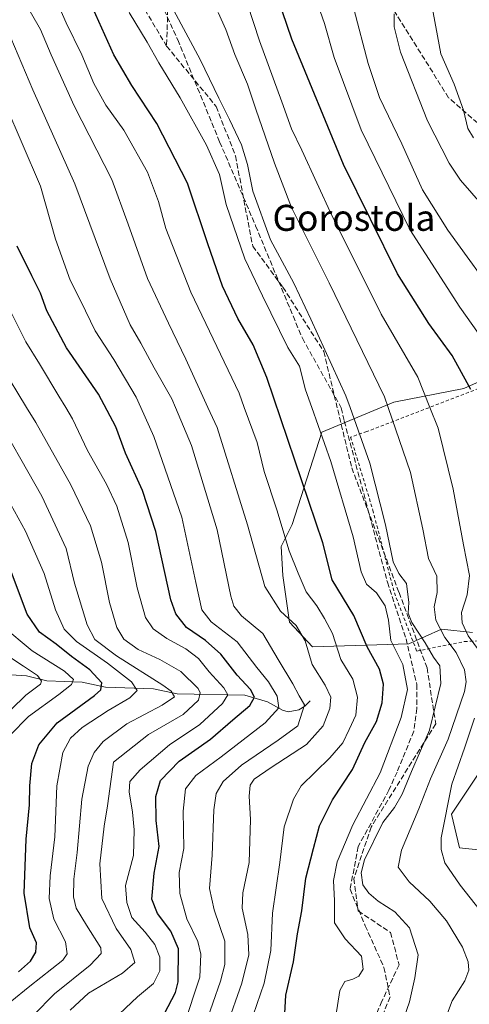
# Model space of a CAD drawing. Units: metres. Extents: x 613618 to 617049, y 4768705 to 4771076.
# Drawn here: x 615514 to 615652, y 4769586 to 4769888 of the extents above; entities that cross this region are included whole.
import ezdxf
from ezdxf.enums import TextEntityAlignment as Align

# ---------------------------------------------------------------- set-up
doc = ezdxf.new("R2010")
doc.units = ezdxf.units.M
doc.header["$MEASUREMENT"] = 0
doc.linetypes.add('DGN Style 2', pattern=[1.648017, 0.98881, -0.659207])
doc.linetypes.add('DGN Style 3', pattern=[2.307223, 1.648017, -0.659207])
for name, color, linetype, lineweight in [('Alambrada', 7, 'DGN Style 2', 0), ('Arbolado forestal CxS', 92, 'Continuous', 0), ('Comarca CxS', 21, 'Continuous', 0), ('Comunidad Autónoma CxS', 142, 'Continuous', 0), ('Corriente artificial lineal', 4, 'DGN Style 3', 13), ('Corriente natural lineal', 142, 'Continuous', 13), ('Curva de nivel maestra', 30, 'Continuous', 30), ('Curva de nivel normal', 30, 'Continuous', 0), ('Espacio natural protegido CxS', 121, 'Continuous', 0), ('Municipio CxS', 4, 'Continuous', 0), ('Pastizal CxS', 92, 'Continuous', 0), ('Provincia CxS', 1, 'Continuous', 0), ('Senda', 7, 'DGN Style 3', 0), ('Texto cartográfico', 7, 'Continuous', 0)]:
    doc.layers.add(name, color=color, linetype=linetype, lineweight=lineweight)
doc.styles.add('Style-Arial', font='txt')

# ---------------------------------------------------------------- blocks, each defined once
blk = doc.blocks.new('*U8')
at = {"layer": 'Arbolado forestal CxS', "color": 92, "linetype": 'Continuous', "lineweight": 0}
for points in [[(615666.6508, 4769782.4195, 732.396), (615650.1835, 4769775.0121, 723.9214), (615628.6559, 4769770.8839, 715.4347), (615606.5681, 4769761.6669, 704.6429), (615597.4535, 4769733.2309, 695.99), (615594.0483, 4769726.4775, 693.6967), (615594.5461, 4769717.5071, 692.8111), (615596.6191, 4769703.2177, 690.0767), (615603.7308, 4769695.5741, 690.4484), (615633.3025, 4769696.5475, 707.6762), (615643.3829, 4769701.0623, 715.0483), (615652.8513, 4769700.0655, 720.3006)], [(615659.1461, 4769663.1997, 725.03), (615646.3957, 4769644.1235, 720.6278), (615648.8638, 4769633.7869, 721.9394), (615676.7701, 4769630.7969, 729.4054)]]:
    blk.add_polyline3d(points, dxfattribs=at)

msp = doc.modelspace()

# ---------------------------------------------------------------- linework, layer by layer
at = {"layer": 'Alambrada', "color": 7, "linetype": 'DGN Style 2', "lineweight": 0}
msp.add_polyline3d([(615706.9601, 4769722.2501, 741.3595), (615702.7801, 4769731.7301, 743.6978), (615698.2701, 4769745.7101, 742.2), (615684.2101, 4769784.9801, 741.6396), (615675.7801, 4769782.4201, 737.902), (615656.3901, 4769775.6701, 735.3256), (615620.4401, 4769761.8101, 717.5973), (615615.4201, 4769760.1101, 712.8049), (615622.2401, 4769737.6901, 709.5361), (615628.8501, 4769712.2101, 709.1159), (615635.7101, 4769694.3001, 713.2665), (615650.3901, 4769697.2401, 726.0181), (615661.0001, 4769697.7201, 728.4347), (615673.2401, 4769695.4301, 726.7692)], dxfattribs=at)
at = {"layer": 'Arbolado forestal CxS', "color": 92, "linetype": 'Continuous', "lineweight": 0}
for points in [[(615666.6508, 4769782.4195, 732.396), (615650.1835, 4769775.0121, 723.9214), (615628.6559, 4769770.8839, 715.4347), (615606.5681, 4769761.6669, 704.6429), (615597.4535, 4769733.2309, 695.99), (615594.0483, 4769726.4775, 693.6967), (615594.5461, 4769717.5071, 692.8111), (615596.6191, 4769703.2177, 690.0767), (615603.7308, 4769695.5741, 690.4484), (615633.3025, 4769696.5475, 707.6762), (615643.3829, 4769701.0623, 715.0483), (615652.8513, 4769700.0655, 720.3006)], [(615659.1461, 4769663.1997, 725.03), (615646.3957, 4769644.1235, 720.6278), (615648.8638, 4769633.7869, 721.9394), (615676.7701, 4769630.7969, 729.4054)]]:
    msp.add_polyline3d(points, dxfattribs=at)
at = {"layer": 'Comarca CxS', "color": 21, "linetype": 'Continuous', "lineweight": 0}
msp.add_3dface([(617049.44, 4768762.13), (613656.6, 4768704.88), (613618.08, 4771018.44), (617009.75, 4771075.7)], dxfattribs=at)
at = {"layer": 'Comunidad Autónoma CxS', "color": 142, "linetype": 'Continuous', "lineweight": 0}
msp.add_3dface([(617049.44, 4768762.13), (613656.6, 4768704.88), (613618.08, 4771018.44), (617009.75, 4771075.7)], dxfattribs=at)
at = {"layer": 'Corriente artificial lineal', "color": 4, "linetype": 'DGN Style 3', "lineweight": 13}
msp.add_polyline3d([(615535.2001, 4769941.8101, 707.7209), (615562.2701, 4769882.2901, 708.6626), (615575.1701, 4769850.9101, 707.0414), (615586.2301, 4769825.0701, 708.6487), (615600.5801, 4769790.4901, 707.5284), (615612.5601, 4769769.0801, 708.2878), (615613.4801, 4769765.0201, 708.2197), (615626.7201, 4769715.4501, 707.9674), (615632.4401, 4769698.1001, 707.6264), (615635.7501, 4769684.0701, 706.1191), (615635.7501, 4769676.6901, 705.9457), (615634.8301, 4769669.6701, 706.3078), (615629.6701, 4769657.1201, 707.3899), (615627.1851, 4769651.5801, 706.4449), (615617.7787, 4769634.2219, 706.6387), (615615.2387, 4769621.0985, 707.3551), (615619.8953, 4769609.8801, 707.2261), (615625.6669, 4769597.0301, 706.4226), (615627.5195, 4769588.0421, 707.495), (615621.5887, 4769572.8385, 707.8935)], dxfattribs=at)
at = {"layer": 'Corriente natural lineal', "color": 142, "linetype": 'Continuous', "lineweight": 13}
msp.add_polyline3d([(615603.0001, 4769679.0001, 685.8001), (615601.3229, 4769677.3949, 683.9826), (615599.5431, 4769676.2825, 682.721), (615596.2723, 4769675.6425, 680.3127), (615594.5305, 4769676.1615, 679.1937), (615589.8933, 4769678.6861, 676.9675), (615582.9211, 4769680.7933, 673.8036), (615562.0673, 4769681.1621, 661.3921), (615554.8875, 4769682.7283, 658.5219), (615540.0691, 4769683.1673, 650.4522), (615532.8835, 4769684.7223, 647.3108), (615522.0675, 4769685.2019, 642.1215), (615515.8105, 4769686.6563, 639.4336), (615510.9817, 4769687.0267, 636.4545)], dxfattribs=at)
at = {"layer": 'Curva de nivel maestra', "color": 30, "linetype": 'Continuous', "lineweight": 30, "flags": 128}
for points, elevation in [([(615652.33, 4769774.7101), (615646.64, 4769785.1501), (615639.5, 4769795.0201), (615629.8, 4769810.3001), (615613.23, 4769843.9001), (615597.36, 4769882.4801), (615591.54, 4769899.6301)], 725), ([(615595.02, 4769579.1501), (615595.48, 4769588.5001), (615597.84, 4769598.7701), (615599.14, 4769607.4101), (615600.38, 4769614.4101), (615601.66, 4769624.4901), (615604.06, 4769633.6401), (615605.9, 4769640.5301), (615609.87, 4769648.5301), (615616.03, 4769657.9201), (615619.83, 4769666.1601), (615623.37, 4769672.6301), (615625.13, 4769678.3901), (615625.51, 4769684.1601), (615624.25, 4769688.7101), (615620.5, 4769695.5701), (615616.38, 4769705.2901), (615609.74, 4769716.2101), (615606.85, 4769727.6201), (615589.69, 4769778.4301), (615585.42, 4769788.4501), (615580.74, 4769796.6001), (615576.02, 4769806.5401), (615571.56, 4769819.5401), (615565.32, 4769838.2101), (615555.87, 4769856.5501), (615548.16, 4769868.2201), (615542.68, 4769877.6201), (615536.2, 4769891.9401)], 700), ([(615558.21, 4769582.8501), (615561.63, 4769589.2901), (615562.46, 4769592.6501), (615562.51, 4769602.7701), (615560.2, 4769608.2301), (615556.06, 4769613.6601), (615554.38, 4769618.0801), (615555.01, 4769626.0001), (615556.55, 4769634.2201), (615555.69, 4769642.2701), (615555.52, 4769649.5501), (615557.03, 4769654.5301), (615562.73, 4769660.4201), (615572.34, 4769667.2601), (615579.27, 4769673.1401), (615584.42, 4769677.6201), (615585.87, 4769680.1701), (615584.66, 4769682.5301), (615580.56, 4769686.8701), (615575.52, 4769693.4001), (615570.82, 4769697.5501), (615564.94, 4769701.5701), (615561.7, 4769705.7801), (615560.19, 4769710.1001), (615555.6, 4769731.0401), (615551.45, 4769743.7301), (615546.26, 4769755.2101), (615543.29, 4769763.2601), (615537.9, 4769773.3001), (615528.11, 4769787.5401), (615522.08, 4769798.8801), (615520.11, 4769804.3401), (615517.48, 4769809.7401), (615512.9, 4769818.8001)], 675), ([(615513.33, 4769595.6601), (615517.04, 4769598.9801), (615518.7, 4769601.7601), (615518.92, 4769604.6101), (615516.86, 4769609.2401), (615515.06, 4769619.8701), (615515.68, 4769636.5001), (615516.76, 4769647.0801), (615516.8, 4769652.8401), (615517.45, 4769659.7001), (615519.58, 4769665.4401), (615525.26, 4769672.3001), (615536.68, 4769680.6801), (615538.65, 4769682.3801), (615539.01, 4769684.5601), (615535.24, 4769688.5001), (615529.65, 4769692.6301), (615524.93, 4769696.4301), (615519.8, 4769700.1101), (615516.04, 4769705.6501), (615511.22, 4769718.5101)], 650)]:
    msp.add_lwpolyline(points, dxfattribs=dict(at, elevation=elevation))
at = {"layer": 'Curva de nivel normal', "color": 30, "linetype": 'Continuous', "lineweight": 0, "flags": 128}
for points, elevation in [([(615661.8, 4769801.01), (615645.33, 4769823.76), (615637.51, 4769836.1), (615631.11, 4769850.29), (615624.34, 4769864.49), (615620.77, 4769874.93), (615612.05, 4769908.74)], 735), ([(615585.46, 4769582.41), (615588.86, 4769592.16), (615590.92, 4769602.2), (615591.42, 4769613.7), (615593.65, 4769629.34), (615594.99, 4769640.23), (615597.87, 4769648.77), (615600.27, 4769652.92), (615609.04, 4769661.48), (615613.06, 4769666.07), (615615.02, 4769670.2), (615617.05, 4769674.64), (615617.5, 4769680.14), (615616.13, 4769685.65), (615612.46, 4769691.72), (615609.83, 4769699.76), (615607.41, 4769704.34), (615605, 4769708.22), (615601.75, 4769712.58), (615599.34, 4769718.26), (615596.52, 4769725.18), (615592.77, 4769737.78), (615588.83, 4769749.5), (615586.72, 4769758.49), (615582.7494, 4769769.2561), (615581.14, 4769773.62), (615566.3, 4769804.66), (615558.6, 4769824.21), (615556.43, 4769832.54), (615553.03, 4769841.52), (615545.73, 4769854.43), (615540.24, 4769862.19), (615536.46, 4769868.83), (615532.77, 4769877.66), (615528.02, 4769887.5), (615521.78, 4769901.83)], 695), ([(615679.4242, 4769712.6631), (615677.19, 4769718.48), (615674.64, 4769728.25), (615671.44, 4769745.06), (615669.02, 4769759.85), (615666.2147, 4769769.2561), (615664.94, 4769773.53), (615656.42, 4769789.52), (615649, 4769800.02), (615633.63, 4769823.9), (615618.62, 4769854.54), (615610.36, 4769876.84), (615607.4, 4769887.23), (615604.06, 4769897.01)], 730), ([(615514.54, 4769895.19), (615520.08, 4769885.48), (615523.36, 4769877.68), (615530.46, 4769861.93), (615542.02, 4769839.36), (615547.1, 4769825.56), (615553, 4769808.82), (615559.41, 4769795.15), (615564.74, 4769784.09), (615571.5571, 4769769.2561), (615574.4, 4769763.07), (615583.72, 4769733.09), (615589.08, 4769714.21), (615593.82, 4769706.54), (615598.73, 4769702.22), (615601.44, 4769697.49), (615603.64, 4769690.18), (615607.64, 4769683.84), (615609.36, 4769680.18), (615609, 4769676.62), (615607, 4769671.36), (615601.88, 4769665.6), (615591, 4769658.55), (615585.8, 4769654.96), (615584.51, 4769653.07), (615584.21, 4769649.73), (615584.68, 4769642.53), (615584.29, 4769629.29), (615582.27, 4769619.95), (615582.11, 4769615.22), (615583.82, 4769607.13), (615584.12, 4769600.9), (615581.96, 4769592.23), (615577.42, 4769579.06)], 690), ([(615655.01, 4769694.32), (615651.53, 4769698.98), (615649.74, 4769703.01), (615649.48, 4769706.21), (615651.28, 4769711.59), (615651.99, 4769717.59), (615650.07, 4769726.94), (615646.91, 4769744.07), (615642.32, 4769762.88), (615639.7614, 4769769.2561), (615636.04, 4769778.53), (615624.84, 4769797.87), (615618.34, 4769810.96), (615609.63, 4769828.23), (615600.4, 4769848.33), (615597.25, 4769854.89), (615594.33, 4769863.22), (615587.37, 4769881.9), (615583.75, 4769893.2)], 720), ([(615653.13, 4769852.12), (615651.42, 4769854.99), (615650.09, 4769860.64), (615647.21, 4769868.64), (615643.14, 4769877.9), (615640.27, 4769893.46)], 745), ([(615610.91, 4769582.01), (615612.08, 4769589.9), (615613.6, 4769592.67), (615616.13, 4769593.39), (615617.95, 4769594.38), (615619.23, 4769596.53), (615618.77, 4769600.52), (615613.77, 4769605.83), (615610.46, 4769610.77), (615610.42, 4769617.51), (615610.15, 4769623.78), (615611.33, 4769629.53), (615616.14, 4769640.87), (615624.52, 4769656.87), (615631, 4769673.87), (615632.85, 4769682.53), (615631.42, 4769690.14), (615627.82, 4769697.61), (615627.05, 4769703.8), (615626, 4769708.26), (615623.42, 4769712.19), (615620.31, 4769714.92), (615618.63, 4769718.63), (615616.24, 4769729.41), (615609.34, 4769752.57), (615603.4828, 4769769.2561), (615601.6, 4769774.62), (615599.7, 4769781.92), (615596.1, 4769787.7), (615588.3, 4769803.58), (615582.86, 4769814.88), (615577.18, 4769831.62), (615575.16, 4769840.83), (615571.15, 4769849.84), (615563.01, 4769864.42), (615556.46, 4769875.17), (615552.91, 4769881.49), (615547.36, 4769890.62)], 705), ([(615631.22, 4769580.01), (615633.47, 4769586.43), (615635.2, 4769593.87), (615636.2, 4769600.87), (615633.53, 4769609.2), (615629.01, 4769614.09), (615623.88, 4769617.37), (615620.98, 4769619.86), (615619.19, 4769622.48), (615618.65, 4769626.09), (615619.73, 4769630.09), (615625.29, 4769641.64), (615628.88, 4769646.17), (615631.27, 4769650.28), (615634.1, 4769657.32), (615639.68, 4769669.95), (615643.12, 4769684.38), (615642.79, 4769689.79), (615640.86, 4769692.49), (615638.28, 4769696.87), (615634.24, 4769703.14), (615633.08, 4769705.98), (615633.26, 4769709.2), (615632.58, 4769715.08), (615630.2, 4769718.17), (615628.48, 4769721.77), (615626.1, 4769733.16), (615621.33, 4769752.08), (615615.2406, 4769769.2561), (615613.97, 4769772.84), (615603.22, 4769796.34), (615598, 4769807.45), (615590.77, 4769820.74), (615585.39, 4769835.74), (615583.69, 4769843.94), (615581.87, 4769849.92), (615578.22, 4769857.73), (615574.91, 4769864.34), (615569.15, 4769876.22), (615561.04, 4769891.24)], 710), ([(615644.55, 4769581.38), (615646.63, 4769586.74), (615650.48, 4769592.92), (615651.74, 4769596.19), (615651.52, 4769598.77), (615649.84, 4769603.26), (615644.83, 4769611.36), (615639.71, 4769617.43), (615633.45, 4769623.38), (615629.98, 4769627.91), (615631.02, 4769633.14), (615636.38, 4769645.76), (615639.97, 4769655.08), (615645.39, 4769667.2), (615650.38, 4769681.87), (615650.9, 4769684.85), (615650.36, 4769688.53), (615647.81, 4769693.87), (615644.37, 4769698.53), (615641.64, 4769703.78), (615641.08, 4769707.88), (615642.02, 4769712.34), (615641.86, 4769717.38), (615639.34, 4769722.75), (615637.63, 4769731.79), (615633.81, 4769749.19), (615626.9373, 4769769.2561), (615625.84, 4769772.46), (615617.32, 4769790.05), (615608.87, 4769807.58), (615597.21, 4769830.69), (615592.06, 4769844.38), (615586.33, 4769860.94), (615583.72, 4769868.65), (615579.85, 4769877.72), (615577.08, 4769885.45), (615574.67, 4769890.7)], 715), ([(615658.94, 4769827.89), (615649.17, 4769839.11), (615645.69, 4769844.32), (615639.04, 4769857.32), (615630.72, 4769878.44), (615628.83, 4769886.21), (615628.77, 4769890.25)], 740), ([(615509.9, 4769885.56), (615517.8, 4769866.93), (615530.68, 4769837.97), (615541.49, 4769808.77), (615547.64, 4769794.59), (615551, 4769788.95), (615555.01, 4769781.39), (615560.52, 4769771.86), (615561.6151, 4769769.2561), (615566.53, 4769757.57), (615574.37, 4769731.64), (615578.61, 4769711.22), (615579.49, 4769708.12), (615581.93, 4769705.19), (615588.46, 4769699.71), (615593.13, 4769691.73), (615597.68, 4769684.26), (615599.64, 4769680.51), (615601.28, 4769677.82), (615599.17, 4769671.36), (615593.2, 4769666.87), (615581.88, 4769659.2), (615576.23, 4769654.2), (615574.08, 4769650.54), (615573.36, 4769645.55), (615572.89, 4769631.59), (615572.05, 4769621.34), (615573.44, 4769614.71), (615576.81, 4769605.07), (615576.79, 4769597.98), (615575.46, 4769592.84), (615568.33, 4769572.51)], 685), ([(615564.12, 4769579.2), (615569.04, 4769594.03), (615569.34, 4769601.08), (615568.42, 4769605.02), (615565.05, 4769611.98), (615562.98, 4769619.76), (615562.71, 4769626.2), (615564.14, 4769633.6), (615563.95, 4769645.13), (615564.72, 4769651.91), (615567.86, 4769656.09), (615575.67, 4769661.84), (615589.12, 4769672.28), (615593.34, 4769676.85), (615592.83, 4769680.43), (615590.18, 4769684.81), (615586.62, 4769689.26), (615580.54, 4769697.14), (615572.59, 4769703.34), (615569.72, 4769706.99), (615567.85, 4769715.37), (615563.57, 4769735.46), (615554.94, 4769760.34), (615550.9396, 4769769.2561), (615549.52, 4769772.42), (615542.62, 4769783.97), (615536.96, 4769792.83), (615532.52, 4769801.87), (615529.27, 4769808.34), (615524.73, 4769820.96), (615520.1, 4769837.21), (615514.48, 4769850.36), (615509.43, 4769862.07)], 680), ([(615510.37, 4769799.86), (615515.59, 4769789.37), (615519.85, 4769782.68), (615525.79, 4769772.74), (615527.8564, 4769769.2561), (615529.93, 4769765.76), (615534.53, 4769755.98), (615540.44, 4769745.59), (615543.61, 4769738.86), (615547.04, 4769727.65), (615549.86, 4769713.8), (615552.37, 4769704.64), (615554.7, 4769701.11), (615558.89, 4769698.16), (615564.74, 4769694.99), (615568.71, 4769691.98), (615571.9, 4769687.88), (615576.43, 4769683.02), (615577.7, 4769680.81), (615576.04, 4769678.2), (615569.06, 4769671.74), (615559.78, 4769665.44), (615550.74, 4769657.83), (615547.61, 4769654.24), (615547.35, 4769651.05), (615548.34, 4769644.83), (615548.89, 4769639.37), (615548.71, 4769631.5), (615546.26, 4769622.2), (615546.61, 4769617.01), (615548.16, 4769612.44), (615552.33, 4769607.92), (615555.22, 4769604.12), (615556.83, 4769600.16), (615556.76, 4769596), (615554.89, 4769592.15), (615549.93, 4769587.96), (615540.59, 4769579.16)], 670), ([(615529.26, 4769583.94), (615534.84, 4769589.16), (615545.33, 4769595.31), (615549.07, 4769598.54), (615547.85, 4769602.57), (615543.41, 4769609), (615539, 4769618.23), (615538.39, 4769628.87), (615539.71, 4769640.48), (615540.73, 4769646.74), (615542.56, 4769660.2), (615553.26, 4769668.68), (615563.94, 4769674.8), (615568.68, 4769679.26), (615569.23, 4769681.5), (615568.6, 4769682.82), (615563.29, 4769688.04), (615556.77, 4769691.76), (615550.15, 4769694.76), (615545.69, 4769697.96), (615543.59, 4769701.53), (615541.28, 4769709.26), (615538.87, 4769721.62), (615535.47, 4769732.79), (615529.47, 4769745.42), (615518.69, 4769764.64), (615515.8551, 4769769.2561), (615508.09, 4769781.9)], 665), ([(615517.98, 4769582.37), (615524.43, 4769588.95), (615535.38, 4769597.71), (615538.71, 4769601.33), (615538.65, 4769603.06), (615534.28, 4769610.06), (615531.12, 4769615.24), (615530.24, 4769618.78), (615530.35, 4769624.2), (615531.4, 4769632.43), (615532.86, 4769648.79), (615534.8, 4769658.97), (615536.65, 4769663.1), (615539.37, 4769666.53), (615546.65, 4769671.9), (615557.55, 4769677.65), (615561.29, 4769680.23), (615560.27, 4769682.03), (615557.73, 4769683.87), (615543.46, 4769692.87), (615536.85, 4769697.84), (615534.45, 4769702.43), (615530.56, 4769715.18), (615528.03, 4769725.88), (615520.53, 4769741.9), (615504.9234, 4769769.2561)], 660), ([(615510.8, 4769586.32), (615516.84, 4769591.32), (615526.97, 4769599.23), (615528.36, 4769601.27), (615527.75, 4769604.87), (615524.19, 4769611.87), (615522.74, 4769618.2), (615523.11, 4769625.2), (615524.51, 4769637.2), (615525.16, 4769652.87), (615526.99, 4769663.13), (615529.31, 4769667.58), (615532.97, 4769670.84), (615540.89, 4769676.04), (615547.58, 4769679.91), (615549.82, 4769682.2), (615548.13, 4769684.88), (615540.7, 4769690.6), (615531.15, 4769697.27), (615527.44, 4769701), (615524.71, 4769706.99), (615521.25, 4769718.2), (615515.48, 4769731.2), (615505.23, 4769749.6)], 655), ([(615508.28, 4769702.21), (615517.52, 4769694.42), (615527.48, 4769688.13), (615530.25, 4769685.59), (615529.6, 4769684.05), (615525.71, 4769680.97), (615516.43, 4769674.2), (615510.78, 4769668.46)], 645), ([(615509.82, 4769693.08), (615514.94, 4769689.63), (615519.15, 4769686.76), (615520.42, 4769685.06), (615520.09, 4769684.16), (615515.62, 4769680.75), (615511.15, 4769676.33)], 640), ([(615659.38, 4769609.2), (615649.08, 4769622.37), (615644.4, 4769629.18), (615643.2, 4769633.32), (615643.26, 4769636.9), (615646.47, 4769653.35), (615650.4, 4769664.44), (615653.49, 4769673.69)], 720)]:
    msp.add_lwpolyline(points, dxfattribs=dict(at, elevation=elevation))
at = {"layer": 'Espacio natural protegido CxS', "color": 121, "linetype": 'Continuous', "lineweight": 0}
msp.add_3dface([(617049.44, 4768762.13), (613656.6, 4768704.88), (613618.08, 4771018.44), (617009.75, 4771075.7)], dxfattribs=at)
at = {"layer": 'Municipio CxS', "color": 4, "linetype": 'Continuous', "lineweight": 0}
msp.add_3dface([(617049.44, 4768762.13), (613656.6, 4768704.88), (613618.08, 4771018.44), (617009.75, 4771075.7)], dxfattribs=at)
at = {"layer": 'Pastizal CxS', "color": 92, "linetype": 'Continuous', "lineweight": 0}
for points in [[(615652.8513, 4769700.0655, 720.3006), (615643.3829, 4769701.0623, 715.0483), (615633.3025, 4769696.5475, 707.6762), (615603.7308, 4769695.5741, 690.4484), (615596.6191, 4769703.2177, 690.0767), (615594.5461, 4769717.5071, 692.8111), (615594.0483, 4769726.4775, 693.6967), (615597.4535, 4769733.2309, 695.99), (615606.5681, 4769761.6669, 704.6429), (615628.6559, 4769770.8839, 715.4347), (615650.1835, 4769775.0121, 723.9214), (615666.6508, 4769782.4195, 732.396)], [(615666.6508, 4769782.4195, 732.396), (615650.1835, 4769775.0121, 723.9214), (615628.6559, 4769770.8839, 715.4347), (615606.5681, 4769761.6669, 704.6429), (615597.4535, 4769733.2309, 695.99), (615594.0483, 4769726.4775, 693.6967), (615594.5461, 4769717.5071, 692.8111), (615596.6191, 4769703.2177, 690.0767), (615603.7308, 4769695.5741, 690.4484), (615633.3025, 4769696.5475, 707.6762), (615643.3829, 4769701.0623, 715.0483), (615652.8513, 4769700.0655, 720.3006)], [(615676.7701, 4769630.7969, 729.4054), (615648.8638, 4769633.7869, 721.9394), (615646.3957, 4769644.1235, 720.6278), (615659.1461, 4769663.1997, 725.03)], [(615659.1461, 4769663.1997, 725.03), (615646.3957, 4769644.1235, 720.6278), (615648.8638, 4769633.7869, 721.9394), (615676.7701, 4769630.7969, 729.4054)]]:
    msp.add_polyline3d(points, dxfattribs=at)
at = {"layer": 'Provincia CxS', "color": 1, "linetype": 'Continuous', "lineweight": 0}
msp.add_3dface([(617049.44, 4768762.13), (613656.6, 4768704.88), (613618.08, 4771018.44), (617009.75, 4771075.7)], dxfattribs=at)
at = {"layer": 'Senda', "color": 7, "linetype": 'DGN Style 3', "lineweight": 0}
for points in [[(615791.9525, 4770065.4343, 709.6224), (615755.3257, 4770061.5556, 711.3262), (615714.9766, 4770056.2639, 732.5717), (615687.8568, 4770056.2639, 732.8965), (615659.414, 4770059.5712, 721.1507), (615625.0181, 4770064.2015, 731.53), (615601.2056, 4770068.8317, 725.2456), (615574.0857, 4770079.415, 728.6281), (615558.8722, 4770080.0765, 722.8873), (615544.9815, 4770076.1077, 727.2827), (615532.4138, 4770052.9566, 732.8445), (615527.1221, 4770017.8993, 730.8428), (615523.1533, 4769996.0711, 727.4441), (615527.1221, 4769969.6127, 724.7208), (615537.044, 4769933.2324, 722.826), (615546.3044, 4769901.4824, 721.5834), (615558.8722, 4769880.3157, 728.2318)], [(615693.5954, 4769891.5107, 773.5165), (615672.6432, 4769903.4668, 775.2708), (615663.3828, 4769910.0814, 772.5283), (615658.0911, 4769908.097, 770.3554), (615656.1067, 4769898.8365, 771.0741), (615654.7838, 4769880.3157, 768.2392), (615660.737, 4769862.4563, 769.253), (615656.1067, 4769855.1802, 762.8809), (615645.5234, 4769864.4406, 760.4676), (615628.9869, 4769890.899, 755.7918), (615603.8514, 4769929.2637, 750.0799), (615584.0076, 4769953.7377, 746.4777), (615568.7941, 4769980.8575, 736.906), (615560.8565, 4770003.3472, 740.4307), (615559.5336, 4770008.6388, 743.2025), (615554.2419, 4770002.0242, 737.8325), (615554.2419, 4769978.2117, 734.0686), (615551.5961, 4769952.4148, 727.6709), (615558.8722, 4769912.0657, 734.5828), (615559.5336, 4769900.8209, 734.8119), (615558.8722, 4769880.3157, 728.2318)], [(615558.8722, 4769880.3157, 728.2318), (615574.0857, 4769861.7948, 731.747), (615580.0389, 4769846.5812, 716.1266), (615585.3305, 4769818.7999, 722.8143), (615594.591, 4769806.2322, 717.8422), (615607.1587, 4769786.3884, 728.1423), (615615.7577, 4769750.6696, 708.8001), (615630.3098, 4769712.3049, 710.2938), (615638.9088, 4769689.1538, 719.0465), (615641.5546, 4769671.9559, 735.6395), (615621.7108, 4769640.2058, 728.3635), (615616.4192, 4769624.3308, 725.8805), (615617.7421, 4769614.4089, 719.5855), (615627.664, 4769607.7943, 715.1187), (615630.3098, 4769597.8724, 721.9125), (615625.0181, 4769586.6276, 731.2232), (615614.4348, 4769561.4921, 723.7992)]]:
    msp.add_polyline3d(points, dxfattribs=at)

# ---------------------------------------------------------------- block references
at = {"layer": 'Arbolado forestal CxS', "color": 92, "linetype": 'Continuous', "lineweight": 0}
msp.add_blockref('*U8', (0, 0), dxfattribs=at)

# ---------------------------------------------------------------- texts
at = {"layer": 'Texto cartográfico', "color": 7, "linetype": 'Continuous', "lineweight": 0, "style": 'Style-Arial'}
msp.add_text('Gorostola', height=8, dxfattribs=at).set_placement((615616.4349, 4769827.5201), align=Align.MIDDLE_CENTER)

doc.saveas('drawing.dxf')
